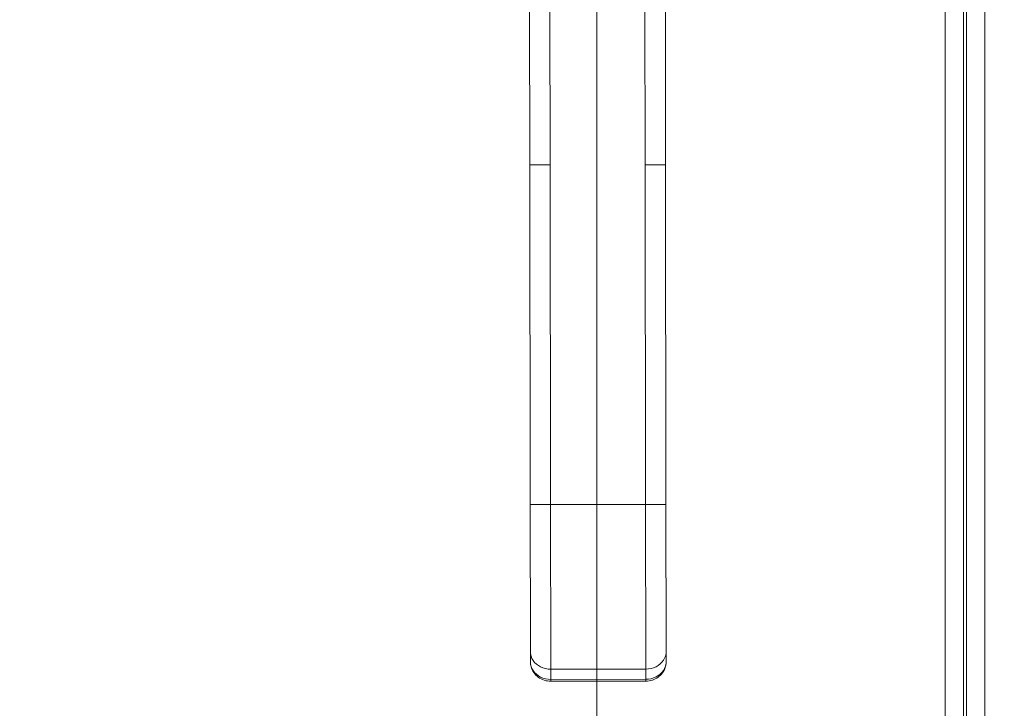
# Model space of a CAD drawing. Units: inches. Extents: x 9 to 277, y 5 to 167.
# Drawn here: x 107 to 113, y 108 to 112 of the extents above; entities that cross this region are included whole.
import ezdxf

# ---------------------------------------------------------------- set-up
doc = ezdxf.new("R2010")
doc.units = ezdxf.units.IN
doc.header["$LTSCALE"] = 17
doc.header["$MEASUREMENT"] = 0
for name, color, linetype, lineweight in [('Dimension (ANSI)', 7, 'Continuous', 5), ('Visible (ANSI)', 7, 'Continuous', 5), ('Visible Narrow (ANSI)', 7, 'Continuous', 5)]:
    doc.layers.add(name, color=color, linetype=linetype, lineweight=lineweight)
doc.styles.add('ROMANS', font='romans.shx')
doc.dimstyles.new('Default (ANSI)', dxfattribs={"dimscale": 17, "dimtxt": 0.1, "dimasz": 0.098425, "dimexe": 0.125, "dimexo": 0.0625, "dimgap": 0.031496, "dimtad": 0, "dimtih": 1, "dimtoh": 1, "dimrnd": 1e-08, "dimzin": 0, "dimdsep": 46, "dimtxsty": 'ROMANS', "dimcen": 0.09, "dimdle": 0.393701, "dimclrd": 256, "dimclre": 256, "dimclrt": 256, "dimadec": 0, "dimazin": 0, "dimtfac": 1, "dimtofl": 0, "dimtmove": 0, "dimatfit": 3, "dimfxl": 1, "dimtolj": 1, "dimtzin": 0, "dimlwd": -1, "dimlwe": -1, "dimarcsym": 0})

# ---------------------------------------------------------------- blocks, each defined once
blk = doc.blocks.new('*D6')
at = {"layer": 'Defpoints', "color": 0, "transparency": 16777216}
for p in [(110.6879, 114.5657), (112.9366, 93.692), (110.6879, 87.3405)]:
    blk.add_point(p, dxfattribs=at)
at = {"layer": 'Dimension (ANSI)', "transparency": 16777216}
for p, q in [((110.6879, 113.5032), (110.6879, 85.2155)), ((112.9366, 92.6295), (112.9366, 85.2155)), ((109.0147, 87.3405), (107.3414, 87.3405)), ((114.6098, 87.3405), (117.4458, 87.3405))]:
    blk.add_line(p, q, dxfattribs=at)
for points in [[(109.0147, 87.6194), (109.0147, 87.0616), (110.6879, 87.3405)], [(114.6098, 87.6194), (114.6098, 87.0616), (112.9366, 87.3405)]]:
    blk.add_solid(points, dxfattribs=at)
at = {"layer": 'Dimension (ANSI)', "transparency": 16777216, "insert": (120.5717, 87.3405), "char_height": 1.7, "attachment_point": 5, "style": 'ROMANS'}
blk.add_mtext('\\A1;2.25', dxfattribs=at)
blk = doc.blocks.new('*D7')
at = {"layer": 'Defpoints', "color": 0, "transparency": 16777216}
for p in [(110.6879, 114.5657), (119.162, 114.5657), (112.8626, 93.5657)]:
    blk.add_point(p, dxfattribs=at)
at = {"layer": 'Dimension (ANSI)', "transparency": 16777216}
for p, q in [((111.7504, 114.5657), (121.287, 114.5657)), ((119.162, 112.8925), (119.162, 105.4511)), ((119.162, 95.2389), (119.162, 102.6803)), ((113.9251, 93.5657), (121.287, 93.5657))]:
    blk.add_line(p, q, dxfattribs=at)
for points in [[(118.8831, 112.8925), (119.4408, 112.8925), (119.162, 114.5657)], [(118.8831, 95.2389), (119.4408, 95.2389), (119.162, 93.5657)]]:
    blk.add_solid(points, dxfattribs=at)
at = {"layer": 'Dimension (ANSI)', "transparency": 16777216, "insert": (119.162, 104.0657), "char_height": 1.7, "attachment_point": 5, "style": 'ROMANS'}
blk.add_mtext('\\A1;21.00', dxfattribs=at)

msp = doc.modelspace()

# ---------------------------------------------------------------- linework, layer by layer
at = {"layer": 'Visible (ANSI)'}
for p, q in [((112.93658, 135.43947), (112.93658, 93.69195)), ((112.8129, 135.36601), (112.8129, 93.76542)), ((110.29846, 111.21876), (110.29728, 112.14483)), ((111.08586, 111.21976), (111.08469, 112.14584)), ((110.29846, 111.21876), (110.30097, 109.25026)), ((111.08586, 111.21976), (111.08837, 109.25126)), ((110.30206, 108.39787), (110.30097, 109.25026)), ((111.08946, 108.39887), (111.08837, 109.25126)), ((110.30206, 108.39787), (110.30213, 108.33881)), ((111.08946, 108.39887), (111.08953, 108.33982)), ((110.42039, 108.22613), (110.97156, 108.22683))]:
    msp.add_line(p, q, dxfattribs=at)
for points, knots in [([(110.42039, 108.22613), (110.40753, 108.22611), (110.39453, 108.22817), (110.37004, 108.23603), (110.35826, 108.24204), (110.33789, 108.25712), (110.32893, 108.26626), (110.31481, 108.28657), (110.30945, 108.29798), (110.3036, 108.31892), (110.30222, 108.32847), (110.30214, 108.33798)], [0, 0, 0, 0, 0.09792039, 0.09792039, 0.19639479, 0.19639479, 0.29228368, 0.29228368, 0.38675132, 0.38675132, 0.45999708, 0.45999708, 0.45999708, 0.45999708]), ([(111.08953, 108.33982), (111.08955, 108.32823), (111.08763, 108.31652), (111.08032, 108.29445), (111.0748, 108.28381), (111.06078, 108.26489), (111.05209, 108.25641), (111.03242, 108.24225), (111.02108, 108.23657), (110.99717, 108.22889), (110.98429, 108.22685), (110.97156, 108.22683)], [0, 0, 0, 0, 0.08929566, 0.08929566, 0.17932502, 0.17932502, 0.27047307, 0.27047307, 0.36515742, 0.36515742, 0.46216523, 0.46216523, 0.46216523, 0.46216523])]:
    msp.add_open_spline(points, degree=3, knots=knots, dxfattribs=at)
at = {"layer": 'Visible Narrow (ANSI)'}
for p, q in [((112.83133, 93.69636), (112.83133, 135.43506)), ((112.70765, 93.79596), (112.70765, 135.33546)), ((110.41657, 111.21891), (110.41539, 112.14498)), ((110.96775, 111.21961), (110.96658, 112.14569)), ((110.41657, 111.21891), (110.41908, 109.25041)), ((110.96775, 111.21961), (110.97026, 109.25111)), ((110.97026, 109.25111), (110.41908, 109.25041)), ((110.4203, 108.29573), (110.41908, 109.25041)), ((110.97148, 108.29644), (110.97026, 109.25111)), ((110.97148, 108.29644), (110.4203, 108.29573)), ((110.4203, 108.29573), (110.42037, 108.23668)), ((110.97148, 108.29644), (110.97155, 108.23738)), ((110.42037, 108.23668), (110.97155, 108.23738)), ((110.42039, 108.22613), (110.42037, 108.23668))]:
    msp.add_line(p, q, dxfattribs=at)
msp.add_ellipse((110.97147, 108.30557), major_axis=(0.0001, -0.07874), ratio=0.0000259, start_param=5.7596212, end_param=6.2831737, dxfattribs=at)
for points, knots in [([(110.41657, 111.21891), (110.41016, 111.2189), (110.40413, 111.21889), (110.39849, 111.21889), (110.39284, 111.21888), (110.38757, 111.21887), (110.38267, 111.21887), (110.37778, 111.21886), (110.37324, 111.21885), (110.36903, 111.21885), (110.36482, 111.21884), (110.36093, 111.21884), (110.35732, 111.21883), (110.35371, 111.21883), (110.35038, 111.21882), (110.34728, 111.21882), (110.34417, 111.21882), (110.3413, 111.21881), (110.33862, 111.21881), (110.33594, 111.21881), (110.33344, 111.2188), (110.3311, 111.2188), (110.32875, 111.2188), (110.32656, 111.21879), (110.3245, 111.21879), (110.32243, 111.21879), (110.32049, 111.21879), (110.31865, 111.21878), (110.31681, 111.21878), (110.31507, 111.21878), (110.31344, 111.21878), (110.3118, 111.21877), (110.31026, 111.21877), (110.30882, 111.21877), (110.30738, 111.21877), (110.30604, 111.21877), (110.30482, 111.21877), (110.30361, 111.21876), (110.30251, 111.21876), (110.30158, 111.21876), (110.30065, 111.21876), (110.29987, 111.21876), (110.29932, 111.21876), (110.29878, 111.21876), (110.29846, 111.21876), (110.29846, 111.21876)], [0, 0, 0, 0, 0.0666667, 0.0666667, 0.0666667, 0.1333333, 0.1333333, 0.1333333, 0.2, 0.2, 0.2, 0.2666667, 0.2666667, 0.2666667, 0.3333333, 0.3333333, 0.3333333, 0.4, 0.4, 0.4, 0.4666667, 0.4666667, 0.4666667, 0.5333333, 0.5333333, 0.5333333, 0.6, 0.6, 0.6, 0.6666667, 0.6666667, 0.6666667, 0.7333333, 0.7333333, 0.7333333, 0.8, 0.8, 0.8, 0.8666667, 0.8666667, 0.8666667, 0.9333333, 0.9333333, 0.9333333, 1, 1, 1, 1]), ([(111.08586, 111.21976), (111.08586, 111.21976), (111.08555, 111.21976), (111.08501, 111.21976), (111.08446, 111.21976), (111.08368, 111.21976), (111.08275, 111.21976), (111.08181, 111.21976), (111.08072, 111.21975), (111.07951, 111.21975), (111.07829, 111.21975), (111.07695, 111.21975), (111.07551, 111.21975), (111.07407, 111.21975), (111.07253, 111.21974), (111.07089, 111.21974), (111.06926, 111.21974), (111.06752, 111.21974), (111.06568, 111.21973), (111.06384, 111.21973), (111.0619, 111.21973), (111.05983, 111.21973), (111.05777, 111.21972), (111.05557, 111.21972), (111.05323, 111.21972), (111.05089, 111.21972), (111.04839, 111.21971), (111.04571, 111.21971), (111.04303, 111.21971), (111.04015, 111.2197), (111.03705, 111.2197), (111.03395, 111.21969), (111.03062, 111.21969), (111.027, 111.21969), (111.02339, 111.21968), (111.01951, 111.21968), (111.0153, 111.21967), (111.01108, 111.21967), (111.00655, 111.21966), (111.00165, 111.21965), (110.99676, 111.21965), (110.99149, 111.21964), (110.98584, 111.21963), (110.9802, 111.21963), (110.97417, 111.21962), (110.96775, 111.21961)], [0, 0, 0, 0, 0.0666667, 0.0666667, 0.0666667, 0.1333333, 0.1333333, 0.1333333, 0.2, 0.2, 0.2, 0.2666667, 0.2666667, 0.2666667, 0.3333333, 0.3333333, 0.3333333, 0.4, 0.4, 0.4, 0.4666667, 0.4666667, 0.4666667, 0.5333333, 0.5333333, 0.5333333, 0.6, 0.6, 0.6, 0.6666667, 0.6666667, 0.6666667, 0.7333333, 0.7333333, 0.7333333, 0.8, 0.8, 0.8, 0.8666667, 0.8666667, 0.8666667, 0.9333333, 0.9333333, 0.9333333, 1, 1, 1, 1]), ([(110.30213, 108.33881), (110.30215, 108.32096), (110.3077, 108.30313), (110.31802, 108.28769), (110.32834, 108.27225), (110.34345, 108.25921), (110.3613, 108.25031), (110.37915, 108.24141), (110.39976, 108.23665), (110.42037, 108.23668)], [0, 0, 0, 0, 0.3333333, 0.3333333, 0.3333333, 0.6666667, 0.6666667, 0.6666667, 1, 1, 1, 1]), ([(110.97155, 108.23738), (110.99217, 108.23741), (111.01276, 108.24221), (111.03059, 108.25116), (111.04842, 108.2601), (111.06349, 108.27319), (111.07377, 108.28865), (111.08406, 108.30412), (111.08956, 108.32196), (111.08953, 108.33982)], [0, 0, 0, 0, 0.3333333, 0.3333333, 0.3333333, 0.6666667, 0.6666667, 0.6666667, 1, 1, 1, 1])]:
    msp.add_open_spline(points, degree=3, knots=knots, dxfattribs=at)
for points in [[(110.41908, 109.25041), (110.39847, 109.25038), (110.35727, 109.25033), (110.31201, 109.25027), (110.30097, 109.25026), (110.30097, 109.25026)], [(111.08837, 109.25126), (111.08837, 109.25126), (111.07733, 109.25124), (111.03207, 109.25119), (110.99088, 109.25113), (110.97026, 109.25111)], [(110.4203, 108.29573), (110.39968, 108.29571), (110.35847, 108.30522), (110.31317, 108.34435), (110.30208, 108.38002), (110.30206, 108.39787)], [(111.08946, 108.39887), (111.08948, 108.38102), (111.07848, 108.34533), (111.03328, 108.30608), (110.99209, 108.29646), (110.97148, 108.29644)]]:
    msp.add_open_spline(points, degree=3, dxfattribs=at)

# ---------------------------------------------------------------- dimensions: what is measured, and where the dimension line sits
at = {"layer": 'Dimension (ANSI)'}
for base, p1, angle, override, picture, middle in [((110.6879, 87.3405), (112.93658, 93.69195), 180, {"dimgap": 0.031496, "dimtih": 0, "dimtoh": 0, "dimdec": 2, "dimtol": 0, "dimlim": 0, "dimtp": 0, "dimtm": 0, "dimtdec": 2, "dimatfit": 1}, '*D6', (120.57168, 87.3405)), ((119.16197, 114.56571), (112.86258, 93.56571), 90, {"dimgap": 0.031496, "dimdec": 2, "dimtol": 0, "dimlim": 0, "dimtp": 0, "dimtm": 0, "dimtdec": 2, "dimatfit": 1}, '*D7', (119.16197, 104.06571))]:
    dim = msp.add_linear_dim(base=base, p1=p1, p2=(110.6879, 114.56571), angle=angle, dimstyle='Default (ANSI)', override=override, dxfattribs=at)
    dim.commit()
    dim.dimension.update_dxf_attribs({"geometry": picture, "text_midpoint": middle, "dimtype": 160})

doc.saveas('drawing.dxf')
